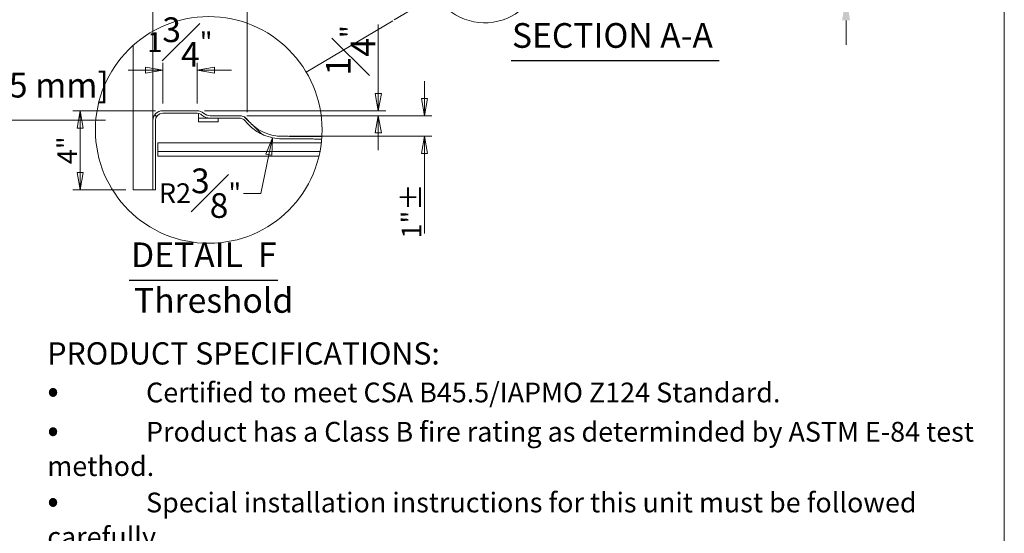
# Model space of a CAD drawing. Units: inches. Extents: x 6 to 210, y 5 to 269.
# Drawn here: x 107 to 206, y 94 to 146 of the extents above; entities that cross this region are included whole.
import ezdxf
from ezdxf.enums import TextEntityAlignment as Align

# ---------------------------------------------------------------- set-up
doc = ezdxf.new("R2010")
doc.units = ezdxf.units.IN
doc.header["$LTSCALE"] = 25
doc.header["$MEASUREMENT"] = 0
doc.linetypes.add('DOUBLE_DASH_CHAIN', pattern=[1.2403, 0.6614, -0.0827, 0.1654, -0.0827, 0.1654, -0.0827])
for name, color, linetype, lineweight in [('Border (ANSI)', 7, 'Continuous', 18), ('Detail Boundary (ANSI)', 7, 'DOUBLE_DASH_CHAIN', 18), ('Dimension (ANSI)', 7, 'Continuous', 18), ('Hatch (ANSI)', 7, 'Continuous', 18), ('Symbol (ANSI)', 7, 'Continuous', 18), ('Title (ANSI)', 7, 'Continuous', 18), ('Visible (ANSI)', 7, 'Continuous', 18)]:
    doc.layers.add(name, color=color, linetype=linetype, lineweight=lineweight)
doc.styles.add('Cut Sheet', font='times.ttf')
doc.styles.add('Label Text (ANSI)', font='txt')
doc.styles.add('Note Text (ANSI)', font='tahoma.ttf')
doc.styles.add('Spec Sheet', font='times.ttf')
doc.styles.get("Standard").update_dxf_attribs({"font": 'tahoma.ttf'})
doc.styles.add('Text Style68', font='txt')
doc.dimstyles.new('Cut Sheet', dxfattribs={"dimscale": 25, "dimtxt": 0.1, "dimasz": 0.098425, "dimexe": 0.03, "dimexo": 0.03, "dimgap": 0.0125, "dimtad": 1, "dimdec": 3, "dimrnd": 1e-08, "dimzin": 3, "dimdsep": 46, "dimlunit": 5, "dimtxsty": 'Cut Sheet', "dimcen": 0.09, "dimdle": 0.025, "dimclrd": 256, "dimclre": 256, "dimclrt": 256, "dimadec": 0, "dimazin": 3, "dimtfac": 1, "dimtofl": 0, "dimtmove": 0, "dimatfit": 3, "dimfxl": 1, "dimfrac": 1, "dimtolj": 1, "dimtzin": 12, "dimlwd": -1, "dimlwe": -1, "dimarcsym": 0})
doc.dimstyles.new('Cut Sheet-01', dxfattribs={"dimscale": 25, "dimtxt": 0.08, "dimasz": 0.07, "dimexe": 0.03, "dimexo": 0.03, "dimgap": 0.0125, "dimtad": 1, "dimdec": 3, "dimrnd": 1e-08, "dimzin": 3, "dimdsep": 46, "dimlunit": 5, "dimtxsty": 'Spec Sheet', "dimblk": 'Filled-1', "dimcen": 0.09, "dimdle": 0.025, "dimclrd": 256, "dimclre": 256, "dimclrt": 256, "dimadec": 0, "dimazin": 3, "dimtfac": 1.25, "dimtofl": 0, "dimtmove": 0, "dimatfit": 3, "dimfxl": 1, "dimfrac": 1, "dimtolj": 1, "dimtzin": 12, "dimlwd": -1, "dimlwe": -1, "dimarcsym": 0})

# ---------------------------------------------------------------- blocks, each defined once
blk = doc.blocks.new('*D14')
at = {"layer": 'Defpoints', "color": 0, "transparency": 16777216}
for p in [(88.516, 130.129), (100.391, 130.129), (89.141, 97.129)]:
    blk.add_point(p, dxfattribs=at)
at = {"layer": 'Dimension (ANSI)', "transparency": 16777216}
for p, q in [((89.266, 130.129), (101.141, 130.129)), ((100.391, 99.59), (100.391, 127.668)), ((89.891, 97.129), (101.141, 97.129))]:
    blk.add_line(p, q, dxfattribs=at)
for points in [[(99.98, 127.668), (100.801, 127.668), (100.391, 130.129)], [(99.98, 99.59), (100.801, 99.59), (100.391, 97.129)]]:
    blk.add_solid(points, dxfattribs=at)
at = {"layer": 'Dimension (ANSI)', "transparency": 16777216, "insert": (96.781, 113.629), "char_height": 2.5, "attachment_point": 2, "rotation": 90, "style": 'Cut Sheet'}
blk.add_mtext('\\A1;33 in [838 mm]', dxfattribs=at)
blk = doc.blocks.new('Borders Clarion')
at = {"layer": 'Border (ANSI)'}
blk.add_line((8.25, 10.75), (8.25, 0.25), dxfattribs=at)
blk = doc.blocks.new('Title Blocks Clarion Title block')
at = {"layer": 'Title (ANSI)'}
blk.add_line((2.5749, 13.7375), (2.5749, 3.6375), dxfattribs=at)
at = {"layer": 'Title (ANSI)', "lineweight": 30, "flags": 63}
for tag, height, p in [('<Model_Number>', 0.2, (-1.4251, 5.2625)), ('<Description>', 0.11, (-1.4251, 4.95)), ('PART_NUMBER', 0.1, (1.9082, 4.4087))]:
    blk.add_attdef(tag, text='', height=height, dxfattribs=at).set_placement(p, align=Align.TOP_CENTER)
blk.add_attdef('<Date>', text='', height=0.1, dxfattribs=at).set_placement((1.5927, 3.7875), align=Align.TOP_LEFT)
blk = doc.blocks.new('*D22')
at = {"layer": 'Defpoints', "color": 0, "transparency": 16777216}
for p in [(168.077, 149.776), (150.796, 148.128), (190.225, 148.128)]:
    blk.add_point(p, dxfattribs=at)
at = {"layer": 'Dimension (ANSI)', "transparency": 16777216}
for p, q in [((190.225, 152.237), (190.225, 177.767)), ((168.827, 149.776), (190.975, 149.776)), ((151.546, 148.128), (190.975, 148.128)), ((190.225, 145.667), (190.225, 143.207))]:
    blk.add_line(p, q, dxfattribs=at)
for points in [[(189.815, 152.237), (190.635, 152.237), (190.225, 149.776)], [(189.815, 145.667), (190.635, 145.667), (190.225, 148.128)]]:
    blk.add_solid(points, dxfattribs=at)
at = {"layer": 'Dimension (ANSI)', "transparency": 16777216, "insert": (184.154, 166.232), "char_height": 2.5, "attachment_point": 2, "rotation": 90, "style": 'Cut Sheet'}
blk.add_mtext('\\A1;1{\\H1x;\\S5#8;} in [42 mm]', dxfattribs=at)
blk = doc.blocks.new('*D23')
at = {"layer": 'Defpoints', "color": 0, "transparency": 16777216}
for p in [(73.735, 135.572), (86.141, 123.384), (73.735, 114.817)]:
    blk.add_point(p, dxfattribs=at)
at = {"layer": 'Dimension (ANSI)', "transparency": 16777216}
for p, q in [((73.735, 115.567), (73.735, 136.322)), ((86.141, 124.134), (86.141, 136.322)), ((76.196, 135.572), (83.68, 135.572)), ((86.141, 135.572), (115.215, 135.572))]:
    blk.add_line(p, q, dxfattribs=at)
for points in [[(76.196, 135.982), (76.196, 135.162), (73.735, 135.572)], [(83.68, 135.982), (83.68, 135.162), (86.141, 135.572)]]:
    blk.add_solid(points, dxfattribs=at)
at = {"layer": 'Dimension (ANSI)', "transparency": 16777216, "insert": (101.964, 141.607), "char_height": 2.5, "attachment_point": 2, "style": 'Cut Sheet'}
blk.add_mtext('\\A1;12{\\H1x;\\S1#2;} in [315 mm]', dxfattribs=at)
blk = doc.blocks.new('2dDetail0')
at = {"layer": 'Detail Boundary (ANSI)', "linetype": 'Continuous'}
for p, q in [((6.3285, 6.2867), (6.1297, 6.3148)), ((6.1297, 6.3148), (6.1342, 6.2362)), ((6.1319, 6.2755), (6.3285, 6.2867)), ((6.1342, 6.2362), (6.3285, 6.2867)), ((6.4447, 6.0863), (6.3045, 5.9427)), ((6.3375, 5.9212), (6.4447, 6.0863)), ((6.3705, 5.8998), (6.4447, 6.0863)), ((6.3045, 5.9427), (6.3705, 5.8998))]:
    blk.add_line(p, q, dxfattribs=at)
at = {"layer": 'Detail Boundary (ANSI)', "linetype": 'Continuous', "flags": 128}
for points in [[(6.1342, 6.2362), (6.3285, 6.2867), (6.1297, 6.3148), (6.1342, 6.2362)], [(6.3705, 5.8998), (6.4447, 6.0863), (6.3045, 5.9427), (6.3705, 5.8998)]]:
    blk.add_lwpolyline(points, dxfattribs=at)
at = {"layer": 'Detail Boundary (ANSI)', "ltscale": 0.297134}
blk.add_arc((6.145, 6.0463), 0.2296, 93.2585, 326.9821, dxfattribs=at)
at = {"layer": 'Detail Boundary (ANSI)'}
for points in [[(6.1342, 6.2362), (6.3285, 6.2867), (6.1297, 6.3148), (6.1342, 6.2362)], [(6.3705, 5.8998), (6.4447, 6.0863), (6.3045, 5.9427), (6.3705, 5.8998)]]:
    blk.add_solid(points, dxfattribs=at)
at = {"layer": 'Detail Boundary (ANSI)', "insert": (6.3179, 6.1124), "char_height": 0.1, "attachment_point": 7, "style": 'Label Text (ANSI)'}
blk.add_mtext('F', dxfattribs=at)
blk = doc.blocks.new('2dTransSymbol1')
at = {"layer": 'Detail Boundary (ANSI)', "ltscale": 0.062347}
blk.add_line((5.9476, 5.9292), (5.7784, 5.8288), dxfattribs=at)
at = {"layer": 'Detail Boundary (ANSI)', "ltscale": 0.129252}
blk.add_line((5.7723, 5.8252), (5.4218, 5.6173), dxfattribs=at)
at = {"layer": 'Detail Boundary (ANSI)', "ltscale": 0.581436}
blk.add_circle((5.0269, 5.3831), 0.4591, dxfattribs=at)
blk = doc.blocks.new('Filled-1')
at = {"color": 0}
for p, q in [((0, 0), (-1, 0.179)), ((-1, 0.179), (-1, -0.179)), ((-1, 0), (0, 0)), ((-1, -0.179), (0, 0))]:
    blk.add_line(p, q, dxfattribs=at)
at = {"color": 0, "flags": 128}
blk.add_lwpolyline([(-1, -0.179), (0, 0), (-1, 0.179), (-1, -0.179)], dxfattribs=at)
at = {"color": 0}
blk.add_solid([(-1, -0.179), (0, 0), (-1, 0.179), (-1, -0.179)], dxfattribs=at)
blk = doc.blocks.new('*D37')
at = {"layer": 'Defpoints', "color": 0, "transparency": 16777216}
for p in [(124.494, 136.517), (128.787, 136.017), (142.847, 136.017)]:
    blk.add_point(p, dxfattribs=at)
at = {"layer": 'Dimension (ANSI)', "transparency": 16777216}
for p, q in [((142.847, 138.267), (142.847, 145.239)), ((125.244, 136.517), (143.597, 136.517)), ((129.537, 136.017), (143.597, 136.017)), ((142.847, 134.267), (142.847, 132.517))]:
    blk.add_line(p, q, dxfattribs=at)
at = {"layer": 'Dimension (ANSI)', "transparency": 16777216, "xscale": 1.750000007450581, "yscale": 1.750000007450581, "zscale": 1.750000007450581}
for p, rotation in [((142.847, 136.517), 270), ((142.847, 136.017), 90)]:
    blk.add_blockref('Filled-1', p, dxfattribs=dict(at, rotation=rotation))
at = {"layer": 'Dimension (ANSI)', "transparency": 16777216, "insert": (137.546, 142.628), "char_height": 2, "attachment_point": 2, "rotation": 90, "style": 'Spec Sheet'}
blk.add_mtext('\\A1;{\\H1.25x;\\S1#4;}"', dxfattribs=at)
blk = doc.blocks.new('*D38')
at = {"layer": 'Defpoints', "color": 0, "transparency": 16777216}
for p in [(128.787, 136.017), (133.059, 133.933), (147.523, 133.933)]:
    blk.add_point(p, dxfattribs=at)
at = {"layer": 'Dimension (ANSI)', "transparency": 16777216}
for p, q in [((147.523, 137.767), (147.523, 139.517)), ((129.537, 136.017), (148.273, 136.017)), ((133.809, 133.933), (148.273, 133.933)), ((147.523, 132.183), (147.523, 124.095))]:
    blk.add_line(p, q, dxfattribs=at)
at = {"layer": 'Dimension (ANSI)', "transparency": 16777216, "xscale": 1.750000007450581, "yscale": 1.750000007450581, "zscale": 1.750000007450581}
for p, rotation in [((147.523, 136.017), 270), ((147.523, 133.933), 90)]:
    blk.add_blockref('Filled-1', p, dxfattribs=dict(at, rotation=rotation))
at = {"layer": 'Dimension (ANSI)', "transparency": 16777216, "insert": (145.21, 126.359), "char_height": 2, "attachment_point": 2, "rotation": 90, "style": 'Spec Sheet'}
blk.add_mtext('\\A1;\\fTimes New Roman|b0|i0;\\H2.0000;1"±', dxfattribs=at)
blk = doc.blocks.new('*D39')
at = {"layer": 'Defpoints', "color": 0, "transparency": 16777216}
for p in [(112.655, 136.517), (121.015, 136.517), (118.015, 128.517)]:
    blk.add_point(p, dxfattribs=at)
at = {"layer": 'Dimension (ANSI)', "transparency": 16777216}
for p, q in [((120.265, 136.517), (111.905, 136.517)), ((112.655, 130.267), (112.655, 134.767)), ((117.265, 128.517), (111.905, 128.517))]:
    blk.add_line(p, q, dxfattribs=at)
at = {"layer": 'Dimension (ANSI)', "transparency": 16777216, "xscale": 1.750000007450581, "yscale": 1.750000007450581, "zscale": 1.750000007450581}
for p, rotation in [((112.655, 136.517), 90), ((112.655, 128.517), 270)]:
    blk.add_blockref('Filled-1', p, dxfattribs=dict(at, rotation=rotation))
at = {"layer": 'Dimension (ANSI)', "transparency": 16777216, "insert": (110.343, 132.517), "char_height": 2, "attachment_point": 2, "rotation": 90, "style": 'Spec Sheet'}
blk.add_mtext('\\A1;4"', dxfattribs=at)
blk = doc.blocks.new('*D40')
at = {"layer": 'Defpoints', "color": 0, "transparency": 16777216}
for p in [(129.571, 147.586), (129.571, 135.638), (120.015, 135.517)]:
    blk.add_point(p, dxfattribs=at)
at = {"layer": 'Dimension (ANSI)', "transparency": 16777216}
for p, q in [((120.015, 136.267), (120.015, 148.336)), ((129.571, 136.388), (129.571, 148.336)), ((121.765, 147.586), (127.821, 147.586))]:
    blk.add_line(p, q, dxfattribs=at)
at = {"layer": 'Dimension (ANSI)', "transparency": 16777216, "xscale": 1.750000007450581, "yscale": 1.750000007450581, "zscale": 1.750000007450581, "rotation": 180}
blk.add_blockref('Filled-1', (120.015, 147.586), dxfattribs=at)
at = {"layer": 'Dimension (ANSI)', "transparency": 16777216, "xscale": 1.750000007450581, "yscale": 1.750000007450581, "zscale": 1.750000007450581}
blk.add_blockref('Filled-1', (129.571, 147.586), dxfattribs=at)
at = {"layer": 'Dimension (ANSI)', "transparency": 16777216, "insert": (124.793, 152.931), "char_height": 2, "attachment_point": 2, "style": 'Spec Sheet'}
blk.add_mtext('\\A1;4{\\H1.25x;\\S3#4;}"', dxfattribs=at)
blk = doc.blocks.new('*D41')
at = {"layer": 'Defpoints', "color": 0, "transparency": 16777216}
for p in [(124.494, 140.624), (121.015, 136.517), (124.494, 136.517)]:
    blk.add_point(p, dxfattribs=at)
at = {"layer": 'Dimension (ANSI)', "transparency": 16777216}
for p, q in [((119.265, 140.624), (117.515, 140.624)), ((121.015, 137.267), (121.015, 141.374)), ((124.494, 137.267), (124.494, 141.374)), ((126.244, 140.624), (127.994, 140.624))]:
    blk.add_line(p, q, dxfattribs=at)
at = {"layer": 'Dimension (ANSI)', "transparency": 16777216, "xscale": 1.750000007450581, "yscale": 1.750000007450581, "zscale": 1.750000007450581}
blk.add_blockref('Filled-1', (121.015, 140.624), dxfattribs=at)
at = {"layer": 'Dimension (ANSI)', "transparency": 16777216, "xscale": 1.750000007450581, "yscale": 1.750000007450581, "zscale": 1.750000007450581, "rotation": 180}
blk.add_blockref('Filled-1', (124.494, 140.624), dxfattribs=at)
at = {"layer": 'Dimension (ANSI)', "transparency": 16777216, "insert": (122.755, 145.969), "char_height": 2, "attachment_point": 2, "style": 'Spec Sheet'}
blk.add_mtext('\\A1;1{\\H1.25x;\\S3#4;}"', dxfattribs=at)
blk = doc.blocks.new('*D42')
at = {"layer": 'Defpoints', "color": 0, "transparency": 16777216}
for p in [(133.098, 138.433), (132.124, 133.784)]:
    blk.add_point(p, dxfattribs=at)
at = {"layer": 'Dimension (ANSI)', "transparency": 16777216}
for p, q in [((130.941, 128.133), (131.766, 132.071)), ((129.191, 128.133), (130.941, 128.133))]:
    blk.add_line(p, q, dxfattribs=at)
at = {"layer": 'Dimension (ANSI)', "transparency": 16777216, "xscale": 1.750000007450581, "yscale": 1.750000007450581, "zscale": 1.750000007450581, "rotation": 78.17272311933198}
blk.add_blockref('Filled-1', (132.124, 133.784), dxfattribs=at)
at = {"layer": 'Dimension (ANSI)', "transparency": 16777216, "insert": (124.794, 130.671), "char_height": 2, "attachment_point": 2, "style": 'Spec Sheet'}
blk.add_mtext('\\A1;R2{\\H1.25x;\\S3#8;}"', dxfattribs=at)

msp = doc.modelspace()

# ---------------------------------------------------------------- hatches: boundary and pattern name
at = {"layer": 'Hatch (ANSI)'}
h = msp.add_hatch(dxfattribs=at)
h.set_pattern_fill('ANSI31', color=256, scale=50, angle=270, style=0)
edge = h.paths.add_edge_path()
edge.add_ellipse((125.6733, 134.5763), major_axis=(-0.6748, -11.4577), ratio=1, start_angle=88.749274, end_angle=90)
edge.add_spline(control_points=[(137.131, 133.9015), (135.1293, 133.9154), (133.0593, 133.9332)], knot_values=[48.8522099, 48.8522099, 48.8522099, 53.7908145, 53.7908145, 53.7908145], weights=[1.0384745, 1.0305144, 1.0205516], degree=2, periodic=0)
edge.add_spline(control_points=[(133.0593, 133.9332), (132.5176, 133.9378), (131.9813, 134.0402), (130.9294, 134.4467), (130.4293, 134.7627), (129.8482, 135.313), (129.7037, 135.471), (129.5711, 135.6382)], knot_values=[-6.5295912, -6.5295912, -6.5295912, -6.5295912, -4.4658132, -4.4658132, -2.2331123, -2.2331123, -1.4166106, -1.4166106, -1.4166106, -1.4166106], degree=3, periodic=0)
edge.add_spline(control_points=[(129.5711, 135.6382), (129.5181, 135.7051), (129.4568, 135.7649), (129.3204, 135.8675), (129.2459, 135.9099), (129.0465, 135.9918), (128.9175, 136.0172), (128.7873, 136.0172)], knot_values=[-1.1464587, -1.1464587, -1.1464587, -1.1464587, -0.8213367, -0.8213367, -0.4962005, -0.4962005, 0, 0, 0, 0], degree=3, periodic=0)
edge.add_line((128.7873, 136.0172), (125.8173, 136.0172))
edge.add_ellipse((125.8173, 137.0172), major_axis=(-1, 0), ratio=1, start_angle=48.590378, end_angle=90, ccw=False)
edge.add_ellipse((124.4944, 135.5172), major_axis=(-0.75, 0.6614), ratio=1, start_angle=270, end_angle=311.409622)
edge.add_line((124.4944, 136.5172), (121.015, 136.5172))
edge.add_ellipse((121.015, 135.5172), major_axis=(-1, 0), ratio=1, start_angle=270, end_angle=360)
edge.add_line((120.015, 135.5172), (120.015, 128.5172))
edge.add_line((120.015, 128.5172), (120.265, 128.5172))
edge.add_line((120.265, 128.5172), (120.265, 135.5172))
edge.add_ellipse((121.015, 135.5172), major_axis=(0, 0.75), ratio=1, start_angle=0, end_angle=90, ccw=False)
edge.add_line((121.015, 136.2672), (124.4944, 136.2672))
edge.add_ellipse((124.4944, 135.5172), major_axis=(0.75, 0), ratio=1, start_angle=48.590378, end_angle=90, ccw=False)
edge.add_ellipse((125.8173, 137.0172), major_axis=(0.9375, -0.8268), ratio=1, start_angle=270, end_angle=311.409622)
edge.add_line((125.8173, 135.7672), (128.7873, 135.7672))
edge.add_spline(control_points=[(128.7873, 135.7672), (128.8513, 135.7672), (128.915, 135.759), (129.0389, 135.7266), (129.0985, 135.7026), (129.2395, 135.6235), (129.3145, 135.5595), (129.3752, 135.483)], knot_values=[-0.8598541, -0.8598541, -0.8598541, -0.8598541, -0.615975, -0.615975, -0.3721046, -0.3721046, 0, 0, 0, 0], degree=3, periodic=0)
edge.add_spline(control_points=[(129.3752, 135.483), (129.5615, 135.2478), (129.77, 135.0305), (130.3743, 134.5099), (130.7993, 134.2467), (131.8273, 133.8145), (132.4388, 133.6884), (133.0571, 133.6831)], knot_values=[-5.3953364, -5.3953364, -5.3953364, -5.3953364, -4.2488976, -4.2488976, -2.3561725, -2.3561725, 0, 0, 0, 0], degree=3, periodic=0)
edge.add_spline(control_points=[(133.0571, 133.6831), (135.1192, 133.6655), (137.1135, 133.6516)], knot_values=[4.6558134, 4.6558134, 4.6558134, 9.5753666, 9.5753666, 9.5753666], weights=[1.0205663, 1.0304917, 1.0384299], degree=2, periodic=0)

# ---------------------------------------------------------------- linework, layer by layer
at = {"layer": 'Symbol (ANSI)', "lineweight": 25}
for p, q in [((156.2872, 141.5906), (177.3558, 141.5906)), ((117.612, 119.3578), (132.6766, 119.3578))]:
    msp.add_line(p, q, dxfattribs=at)
at = {"layer": 'Visible (ANSI)'}
for p, q in [((120.015, 144.5622), (120.015, 137.5172)), ((118.015, 128.5172), (118.015, 143.1252)), ((120.015, 137.5172), (120.015, 135.5172)), ((124.4944, 136.5172), (121.015, 136.5172)), ((121.015, 136.2672), (124.4944, 136.2672)), ((124.6369, 136.2535), (124.6369, 135.7672)), ((125.8173, 135.7672), (124.6369, 135.7672)), ((124.6369, 135.7672), (124.6369, 135.3922)), ((128.7873, 136.0172), (125.8173, 136.0172)), ((125.8173, 135.7672), (128.7873, 135.7672)), ((126.6369, 135.3922), (126.6369, 135.7672)), ((120.015, 135.5172), (120.015, 128.5172)), ((120.265, 128.5172), (120.265, 135.5172)), ((126.6369, 135.3922), (124.6369, 135.3922)), ((120.515, 133.2804), (137.0774, 133.2804)), ((120.515, 133.2804), (120.515, 132.4056)), ((120.515, 132.4056), (136.9437, 132.4056)), ((120.515, 131.9057), (120.515, 132.4056)), ((136.8358, 131.9057), (120.515, 131.9057)), ((119.265, 128.5172), (118.015, 128.5172)), ((119.265, 128.5172), (120.015, 128.5172)), ((120.015, 128.5172), (120.265, 128.5172))]:
    msp.add_line(p, q, dxfattribs=at)
for centre, radius, start, end in [((121.015, 135.5172), 1, 90, 180), ((121.015, 135.5172), 0.75, 90, 180), ((124.4944, 135.5172), 1, 48.590378, 90), ((124.4944, 135.5172), 0.75, 48.590378, 90), ((125.8173, 137.0172), 1.25, 228.590378, 270), ((125.8173, 137.0172), 1, 228.590378, 270)]:
    msp.add_arc(centre, radius, start, end, dxfattribs=at)
for points, knots in [([(129.5711, 135.6382), (129.5181, 135.7051), (129.4568, 135.7649), (129.3204, 135.8675), (129.2459, 135.9099), (129.0465, 135.9918), (128.9175, 136.0172), (128.7873, 136.0172)], [-1.1464587, -1.1464587, -1.1464587, -1.1464587, -0.8213367, -0.8213367, -0.4962005, -0.4962005, 0, 0, 0, 0]), ([(128.7873, 135.7672), (128.8513, 135.7672), (128.915, 135.759), (129.0389, 135.7266), (129.0985, 135.7026), (129.2395, 135.6235), (129.3145, 135.5595), (129.3752, 135.483)], [-0.85985411, -0.85985411, -0.85985411, -0.85985411, -0.61597497, -0.61597497, -0.37210462, -0.37210462, 0, 0, 0, 0]), ([(133.0593, 133.9332), (132.5176, 133.9378), (131.9813, 134.0402), (130.9294, 134.4467), (130.4293, 134.7627), (129.8482, 135.313), (129.7037, 135.471), (129.5711, 135.6382)], [-6.5295912, -6.5295912, -6.5295912, -6.5295912, -4.4658132, -4.4658132, -2.2331123, -2.2331123, -1.4166106, -1.4166106, -1.4166106, -1.4166106]), ([(129.3752, 135.483), (129.5615, 135.2478), (129.77, 135.0305), (130.3743, 134.5099), (130.7993, 134.2467), (131.8273, 133.8145), (132.4388, 133.6884), (133.0571, 133.6831)], [-5.3953364, -5.3953364, -5.3953364, -5.3953364, -4.2488976, -4.2488976, -2.3561725, -2.3561725, 0, 0, 0, 0])]:
    msp.add_open_spline(points, degree=3, knots=knots, dxfattribs=at)
for points, weights in [([(133.0571, 133.6831), (135.1192, 133.6655), (137.1135, 133.6516)], [1.0205663101, 1.03049166753, 1.03842986909]), ([(137.131, 133.9015), (135.1293, 133.9154), (133.0593, 133.9332)], [1.03847451904, 1.03051437599, 1.02055160756])]:
    msp.add_rational_spline(points, weights, degree=2, dxfattribs=at)

# ---------------------------------------------------------------- block references
at = {"xscale": 25, "yscale": 25, "zscale": 25}
for name, p in [('Borders Clarion', (0, 0)), ('Title Blocks Clarion Title block', (141.8775, -74.6882)), ('2dTransSymbol1', (0, 0))]:
    msp.add_blockref(name, p, dxfattribs=at)
at = {"layer": 'Detail Boundary (ANSI)', "xscale": 25, "yscale": 25, "zscale": 25}
msp.add_blockref('2dDetail0', (0, 0), dxfattribs=at)

# ---------------------------------------------------------------- texts
at = {"layer": 'Symbol (ANSI)', "char_height": 2.5, "attachment_point": 7}
for s, insert, style in [('SECTION A-A', (156.3832, 142.1086), 'Text Style68'), ('DETAIL  F', (117.806, 119.9024), 'Text Style68'), ('Threshold', (118.0995, 115.2828), 'Label Text (ANSI)')]:
    msp.add_mtext(s, dxfattribs=dict(at, insert=insert, style=style))
at = {"layer": 'Symbol (ANSI)', "insert": (109.3234, 113.0768), "char_height": 2.5000001, "width": 97.076388, "attachment_point": 1, "line_spacing_factor": 0.954499, "style": 'Note Text (ANSI)'}
msp.add_mtext('\\pxsm0.94;\\fTimes New Roman|b1|i0;\\H2.2500;PRODUCT SPECIFICATIONS:\\P\\fTahoma|b0|i0;\\H2.5000;•^I\\fTimes New Roman|b0|i0;\\H2.0000;Certified to meet CSA B45.5/IAPMO Z124 Standard.\\fTahoma|b0|i0;\\H2.5000;\\P\\fTahoma|b0|i0;\\H2.5000;•^I\\fTimes New Roman|b0|i0;\\H2.0000;Product has a Class B fire rating as determinded by ASTM E-84 test method.\\fTahoma|b0|i0;\\H2.5000;\\P\\fTahoma|b0|i0;\\H2.5000;•^I\\fTimes New Roman|b0|i0;\\H2.0000;Special installation instructions for this unit must be followed carefully.\\fTahoma|b0|i0;\\H2.5000;\\P\\fTahoma|b0|i0;\\H2.5000;•^I\\fTimes New Roman|b0|i0;\\H2.0000;Reinforced & slip resistant floor.\\fTahoma|b0|i0;\\H2.5000;\\P\\fTahoma|b0|i0;\\H2.5000;•^I\\fTimes New Roman|b0|i0;\\H2.0000;Molded shelving on back wall.\\fTahoma|b0|i0;\\H2.5000;\\P\\fTahoma|b0|i0;\\H2.5000;•^I\\fTimes New Roman|b0|i0;\\H2.0000;Molded seat approx. 12 1/2"W x 18"D x 16"H (opposite valve wall).\\fTahoma|b0|i0;\\H2.5000;\\P\\fTahoma|b0|i0;\\H2.5000;•^I\\fTimes New Roman|b0|i0;\\H2.0000;Integral 1" [25mm] nailing flange.\\fTahoma|b0|i0;\\H2.5000;\\P\\fTahoma|b0|i0;\\H2.5000;•^I\\fTimes New Roman|b0|i0;\\H2.0000;Door Opening: W-53-3/4" [1365mm] x H-70 3/4" [1727mm]\\fTahoma|b0|i0;\\H2.5000;\\P\\fTahoma|b0|i0;\\H2.5000;•^I\\fTimes New Roman|b0|i0;\\H2.0000;All dimensions +/- 1/2" [12.8mm]\\fTahoma|b0|i0;\\H2.5000;\\P\\fTahoma|b0|i0;\\H2.5000;•^I\\fTimes New Roman|b0|i0;\\H2.0000;Clarion Bathware reserves the right to change design and/or dimensions.\\fTahoma|b0|i0;\\H2.5000;\\P\\fTahoma|b0|i0;\\H2.5000;•^I\\fTimes New Roman|b0|i0;\\H2.0000;Dimensions are the same for all other versions of this model. Which include 4S11L/S or 4S11R/S', dxfattribs=at)

# ---------------------------------------------------------------- dimensions: what is measured, and where the dimension line sits
at = {"layer": 'Dimension (ANSI)'}
for base, p1, p2, angle, text, dimstyle, override, picture, middle in [((190.2253, 148.128), (168.0767, 149.7762), (150.7957, 148.128), 90, '<> in [42 mm]', 'Cut Sheet', {"dimgap": 0.0125, "dimdec": 3, "dimpost": '', "dimtol": 0, "dimlim": 0, "dimtp": 0, "dimtm": 0, "dimtdec": 2, "dimatfit": 1}, '*D22', (190.2253, 166.2324)), ((129.5711, 147.5858), (120.015, 135.5172), (129.5711, 135.6382), 180, '<>"', 'Cut Sheet-01', {"dimgap": 0.0125, "dimdec": 3, "dimlfac": 0.5, "dimtol": 0, "dimlim": 0, "dimtp": 0, "dimtm": 0, "dimtdec": 2, "dimatfit": 1}, '*D40', (124.7931, 147.5858)), ((124.4944, 140.6239), (121.015, 136.5172), (124.4944, 136.5172), 180, '<>"', 'Cut Sheet-01', {"dimgap": 0.0125, "dimdec": 3, "dimlfac": 0.5, "dimtol": 0, "dimlim": 0, "dimtp": 0, "dimtm": 0, "dimtdec": 2, "dimatfit": 1}, '*D41', (122.7547, 140.6239)), ((142.8475, 136.0172), (124.4944, 136.5172), (128.7873, 136.0172), 90, '<>"', 'Cut Sheet-01', {"dimgap": 0.0125, "dimdec": 3, "dimlfac": 0.5, "dimtol": 0, "dimlim": 0, "dimtp": 0, "dimtm": 0, "dimtdec": 2, "dimatfit": 1}, '*D37', (142.8475, 142.6281)), ((73.7354, 135.572), (86.1406, 123.3835), (73.7354, 114.8173), 180, '<> in [315 mm]', 'Cut Sheet', {"dimgap": 0.0125, "dimdec": 2, "dimpost": '', "dimtol": 0, "dimlim": 0, "dimtp": 0, "dimtm": 0, "dimtdec": 2, "dimatfit": 2}, '*D23', (101.9638, 135.572)), ((147.5228, 133.9332), (128.7873, 136.0172), (133.0593, 133.9332), 90, '\\fTimes New Roman|b0|i0;\\H2.0000;<>"±', 'Cut Sheet-01', {"dimgap": 0.0125, "dimdec": 3, "dimlfac": 0.5, "dimtol": 0, "dimlim": 0, "dimtp": 0, "dimtm": 0, "dimtdec": 2, "dimatfit": 1}, '*D38', (147.5228, 126.3592)), ((112.6551, 136.5172), (118.015, 128.5172), (121.015, 136.5172), 90, '<>"', 'Cut Sheet-01', {"dimgap": 0.0125, "dimdec": 3, "dimlfac": 0.5, "dimtol": 0, "dimlim": 0, "dimtp": 0, "dimtm": 0, "dimtdec": 2, "dimatfit": 1}, '*D39', (112.6551, 132.5172)), ((100.3906, 130.1289), (89.1406, 97.1289), (88.5156, 130.1289), 90, '<> in [838 mm]', 'Cut Sheet', {"dimgap": 0.0125, "dimdec": 3, "dimpost": '', "dimtol": 0, "dimlim": 0, "dimtp": 0, "dimtm": 0, "dimtdec": 2, "dimatfit": 1}, '*D14', (100.3906, 113.6289))]:
    dim = msp.add_linear_dim(base=base, p1=p1, p2=p2, angle=angle, text=text, dimstyle=dimstyle, override=override, dxfattribs=at)
    dim.commit()
    dim.dimension.update_dxf_attribs({"geometry": picture, "text_midpoint": middle, "dimtype": 160})
dim = msp.add_radius_dim(center=(133.098, 138.4328), mpoint=(132.1245, 133.7838), text='<>"', dimstyle='Cut Sheet-01', override={"dimgap": 0.0125, "dimtad": 0, "dimtih": 1, "dimtoh": 1, "dimdec": 3, "dimlfac": 0.5, "dimcen": 0, "dimtol": 0, "dimlim": 0, "dimtp": 0, "dimtm": 0, "dimtdec": 2}, dxfattribs=at)
dim.commit()
dim.dimension.update_dxf_attribs({"geometry": '*D42', "text_midpoint": (124.794, 128.1329), "dimtype": 164})

doc.saveas('drawing.dxf')
